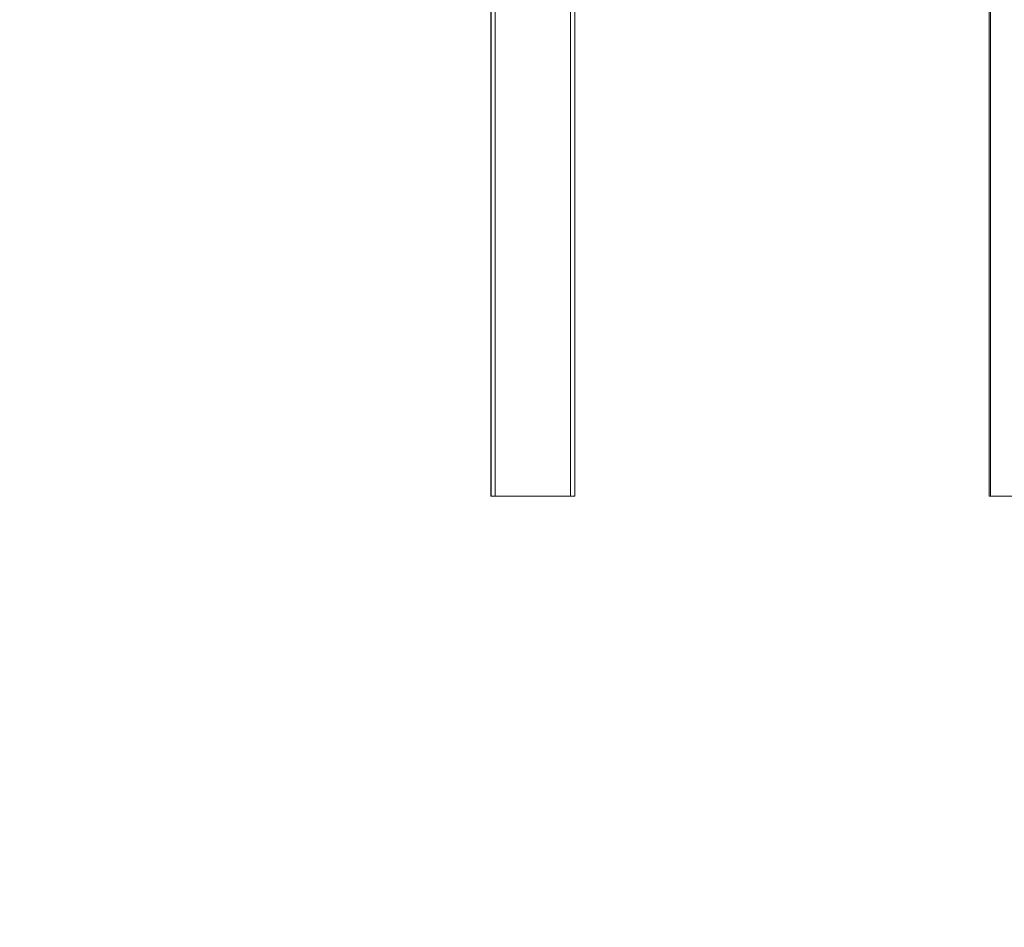
# Model space of a CAD drawing. Units: millimetres. Extents: x 0.013 to 0.205, y 0.005 to 0.297.
# Drawn here: x 0.066 to 0.07, y 0.136 to 0.14 of the extents above; entities that cross this region are included whole.
import ezdxf

# ---------------------------------------------------------------- set-up
doc = ezdxf.new("R2010")
doc.units = ezdxf.units.MM
doc.styles.add('SLDTEXTSTYLE0', font='TXT', dxfattribs={"width": 0.75})
doc.dimstyles.new('SLDDIMSTYLE3', dxfattribs={"dimtxt": 0.0035, "dimasz": 0.006, "dimexe": 0, "dimexo": 0.0625, "dimgap": 0.000875, "dimtad": 1, "dimtoh": 1, "dimlfac": 200, "dimzin": 4, "dimdsep": 46, "dimtxsty": 'Standard', "dimsah": 1, "dimcen": 0.09, "dimadec": 0, "dimazin": 0, "dimtfac": 1, "dimtofl": 0, "dimtmove": 0, "dimatfit": 3, "dimfxl": 0, "dimtolj": 1, "dimtzin": 12, "dimarcsym": 0})

# ---------------------------------------------------------------- blocks, each defined once
blk = doc.blocks.new('*D7')
at = {"color": 7, "linetype": 'Continuous', "lineweight": 0}
for p, q in [((0.06477125649628615, 0.1438724378101169), (0.06477125649628729, 0.1558724378101169)), ((0.06717095844233763, 0.1438724378101167), (0.06377125649628615, 0.143872437810117)), ((0.06477125649628578, 0.1399124378103483), (0.06477125649628615, 0.1438724378101169)), ((0.06690400959711462, 0.1399124378103481), (0.06377125649628577, 0.1399124378103483)), ((0.06477125649628578, 0.1399124378103483), (0.06477125649628464, 0.1279124378103483))]:
    blk.add_line(p, q, dxfattribs=at)
for points in [[(0.06477125649628615, 0.1438724378101169), (0.06567125649628672, 0.1498724378101168), (0.06387125649628672, 0.149872437810117)], [(0.06477125649628578, 0.1399124378103483), (0.06387125649628521, 0.1339124378103483), (0.0656712564962852, 0.1339124378103482)]]:
    blk.add_solid(points, dxfattribs=at)
at = {"color": 7, "linetype": 'Continuous', "lineweight": 0, "insert": (0.0602595195817067, 0.1378678254107643), "char_height": 0.0035, "attachment_point": 1, "rotation": 89.99999999999459, "style": 'SLDTEXTSTYLE0'}
blk.add_mtext('0.80', dxfattribs=at)

msp = doc.modelspace()

# ---------------------------------------------------------------- linework, layer by layer
at = {"color": 7, "linetype": 'Continuous', "lineweight": 15}
for p, q in [((0.06815737125057952, 0.1436474374719727), (0.06815737125057952, 0.1378374389597046)), ((0.06815787073750273, 0.1436474374719727), (0.06815787073750273, 0.1378374389597046)), ((0.07024618026394622, 0.1436474374719727), (0.07024618026394622, 0.1378374389597046)), ((0.0681753706612088, 0.1400074366518128), (0.0681753706612088, 0.1378374389597046)), ((0.06849037048001068, 0.1378374389597046), (0.06849037048001068, 0.1400074366518128)), ((0.06850787040371673, 0.1378374389597046), (0.06850787040371673, 0.1400074366518128)), ((0.06815737125057952, 0.1378374389597046), (0.06815787073750273, 0.1378374389597046)), ((0.06815787073750273, 0.1378374389597046), (0.0681753706612088, 0.1378374389597046)), ((0.0681753706612088, 0.1378374389597046), (0.06849037048001068, 0.1378374389597046)), ((0.06849037048001068, 0.1378374389597046), (0.06850787040371673, 0.1378374389597046)), ((0.07024105545658843, 0.1378374389597046), (0.07024618026394622, 0.1378374389597046)), ((0.07024618026394622, 0.1378374389597046), (0.07036285277981537, 0.1378374389597046))]:
    msp.add_line(p, q, dxfattribs=at)
msp.add_open_spline([(0.07024105545658843, 0.1436474374719727), (0.07024105545658843, 0.1378374389597046)], degree=1, dxfattribs=at)

# ---------------------------------------------------------------- dimensions: what is measured, and where the dimension line sits
at = {"color": 7, "linetype": 'Continuous', "lineweight": 0}
dim = msp.add_linear_dim(base=(0.06477125649628616, 0.1438724378101169), p1=(0.06790400959711462, 0.139912437810348), p2=(0.06817095844233763, 0.1438724378101165), angle=90.0000000000002, dimstyle='SLDDIMSTYLE3', dxfattribs=at)
dim.commit()
dim.dimension.update_dxf_attribs({"geometry": '*D7', "text_midpoint": (0.06477125649628603, 0.1423932833435072), "dimtype": 160})

doc.saveas('drawing.dxf')
